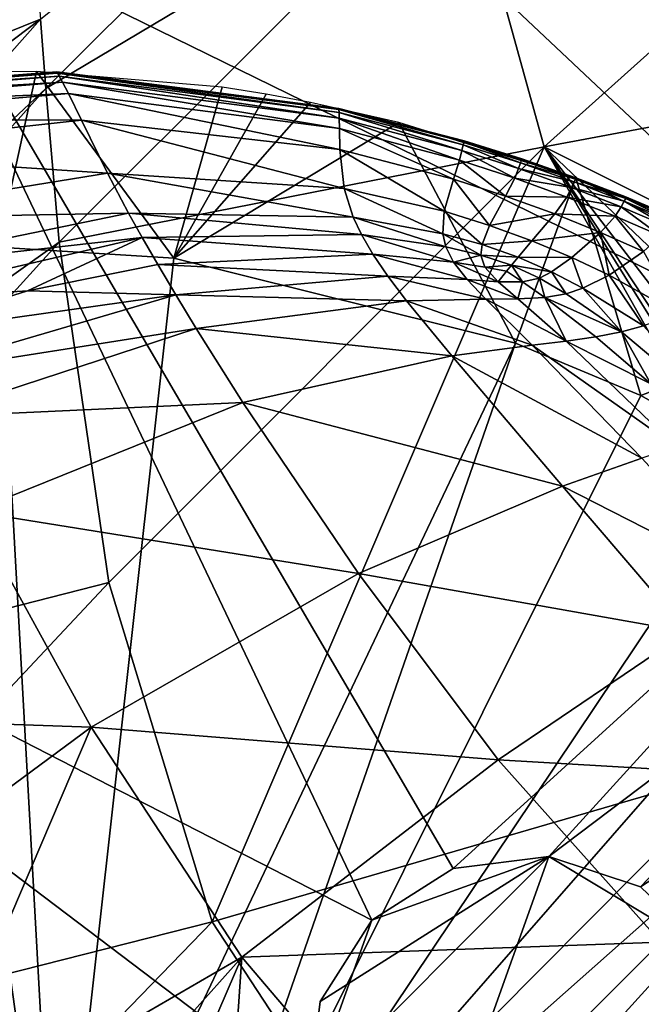
# Model space of a CAD drawing. Units: inches. Extents: x -9.9 to 14.7, y -14 to 9.9.
# Drawn here: x -6.6 to -6.3, y -6.3 to -5.9 of the extents above; entities that cross this region are included whole.
import ezdxf

# ---------------------------------------------------------------- set-up
doc = ezdxf.new("R2010")
doc.units = ezdxf.units.IN
doc.header["$MEASUREMENT"] = 0
doc.layers.add('STORAGE-LEG', color=4, linetype='Continuous')
doc.layers.add('STORAGE-TOP', color=4, linetype='Continuous')

msp = doc.modelspace()

# ---------------------------------------------------------------- linework, layer by layer
at = {"layer": 'STORAGE-LEG'}
for points in [[(-6.2625, -5.48101, 42.63842), (-6.33021, -5.52232, 42.63842), (-6.05771, -5.90667, 42.63842)], [(-6.33021, -5.52232, 42.63842), (-6.39327, -5.57091, 42.63842), (-6.10144, -5.93438, 42.63842)], [(-6.05771, -5.90667, 42.63842), (-6.33021, -5.52232, 42.63842), (-6.10144, -5.93438, 42.63842)], [(-6.10144, -5.93438, 42.63842), (-6.39327, -5.57091, 42.63842), (-6.50742, -5.67926, 42.63842)], [(-6.13546, -6.02946, 42.63842), (-6.50742, -5.67926, 42.63842), (-6.61183, -5.79622, 42.63842)], [(-6.13546, -6.02946, 42.63842), (-6.10144, -5.93438, 42.63842), (-6.50742, -5.67926, 42.63842)], [(-6.36793, -5.71111, 42.52418), (-6.53967, -5.88249, 42.50913), (-6.54211, -5.85139, 42.51762)], [(-6.35441, -5.77209, 42.51126), (-6.53967, -5.88249, 42.50913), (-6.36793, -5.71111, 42.52418)], [(-6.71982, -5.92905, 42.55092), (-6.55444, -5.73772, 42.55641), (-6.54933, -5.77495, 42.54171)], [(-6.13989, -5.74996, 42.51224), (-6.31663, -5.90856, 42.48784), (-6.35441, -5.77209, 42.51126)], [(-6.15711, -5.87869, 42.49584), (-6.31663, -5.90856, 42.48784), (-6.13989, -5.74996, 42.51224)], [(-6.71982, -5.92905, 42.55092), (-6.54933, -5.77495, 42.54171), (-6.71841, -5.96882, 42.53385)], [(-6.71841, -5.96882, 42.53385), (-6.54933, -5.77495, 42.54171), (-6.54685, -5.7975, 42.53395)], [(-6.35441, -5.77209, 42.51126), (-6.53365, -5.95118, 42.492), (-6.53967, -5.88249, 42.50913)], [(-6.31663, -5.90856, 42.48784), (-6.53365, -5.95118, 42.492), (-6.35441, -5.77209, 42.51126)], [(-6.61183, -5.79622, 42.63842), (-6.80628, -6.04287, 42.63842), (-6.39374, -6.25451, 42.63842)], [(-6.71841, -5.96882, 42.53385), (-6.54685, -5.7975, 42.53395), (-6.71818, -5.99291, 42.52464)], [(-6.63042, -5.91809, 42.52032), (-6.71818, -5.99291, 42.52464), (-6.54685, -5.7975, 42.53395)], [(-6.63042, -5.91809, 42.52032), (-6.54685, -5.7975, 42.53395), (-6.58718, -5.86959, 42.5231)], [(-6.39374, -6.25451, 42.63842), (-6.3573, -6.23144, 42.63842), (-6.61183, -5.79622, 42.63842)], [(-6.61183, -5.79622, 42.63842), (-6.3573, -6.23144, 42.63842), (-6.13546, -6.02946, 42.63842)], [(-6.58718, -5.86959, 42.5231), (-6.54685, -5.7975, 42.53395), (-6.54445, -5.82296, 42.52592)], [(-6.54211, -5.85139, 42.51762), (-6.58718, -5.86959, 42.5231), (-6.54445, -5.82296, 42.52592)], [(-6.53967, -5.88249, 42.50913), (-6.71887, -6.05047, 42.50479), (-6.54211, -5.85139, 42.51762)], [(-6.54211, -5.85139, 42.51762), (-6.71887, -6.05047, 42.50479), (-6.63042, -5.91809, 42.52032)], [(-6.63042, -5.91809, 42.52032), (-6.58718, -5.86959, 42.5231), (-6.54211, -5.85139, 42.51762)], [(-6.67442, -5.88582, 28.58319), (-6.53481, -5.87503, 28.58319), (-6.53481, -5.87503, 28.5809)], [(-6.67442, -5.88582, 28.58319), (-6.53481, -5.87503, 28.5809), (-6.67441, -5.88582, 28.5807)], [(-6.67441, -5.88582, 28.57823), (-6.5348, -5.87503, 28.57863), (-6.53477, -5.87509, 28.574)], [(-6.67441, -5.88582, 28.5807), (-6.53481, -5.87503, 28.5809), (-6.5348, -5.87503, 28.57863)], [(-6.67441, -5.88582, 28.5807), (-6.5348, -5.87503, 28.57863), (-6.67441, -5.88582, 28.57823)], [(-6.67441, -5.88582, 28.57823), (-6.53477, -5.87509, 28.574), (-6.67435, -5.88589, 28.5732)], [(-6.67435, -5.88589, 28.5732), (-6.53477, -5.87509, 28.574), (-6.53449, -5.87559, 28.56399)], [(-6.67435, -5.88589, 28.5732), (-6.53449, -5.87559, 28.56399), (-6.67381, -5.88643, 28.56242)], [(-6.67381, -5.88643, 28.56242), (-6.53449, -5.87559, 28.56399), (-6.53373, -5.87696, 28.55231)], [(-6.67381, -5.88643, 28.56242), (-6.53373, -5.87696, 28.55231), (-6.67233, -5.88789, 28.55005)], [(-6.67233, -5.88789, 28.55005), (-6.53373, -5.87696, 28.55231), (-6.53224, -5.87963, 28.53812)], [(-6.54377, -5.87476, 28.58306), (-6.58441, -5.87517, 28.58306), (-6.56119, -5.95335, 28.58306)], [(-6.54377, -5.87476, 28.58306), (-6.56119, -5.95335, 28.58306), (-6.48233, -5.95829, 28.58306)], [(-6.46071, -5.88178, 28.58306), (-6.54377, -5.87476, 28.58306), (-6.48233, -5.95829, 28.58306)], [(-6.53481, -5.87503, 28.5809), (-6.4085, -5.89132, 28.5811), (-6.4085, -5.89132, 28.57903)], [(-6.53481, -5.87503, 28.5809), (-6.4085, -5.89132, 28.57903), (-6.5348, -5.87503, 28.57863)], [(-6.53481, -5.87503, 28.58319), (-6.4085, -5.89132, 28.58319), (-6.4085, -5.89132, 28.5811)], [(-6.53481, -5.87503, 28.58319), (-6.4085, -5.89132, 28.5811), (-6.53481, -5.87503, 28.5809)], [(-6.5348, -5.87503, 28.57863), (-6.4085, -5.89132, 28.57903), (-6.4085, -5.89137, 28.5748)], [(-6.5348, -5.87503, 28.57863), (-6.4085, -5.89137, 28.5748), (-6.53477, -5.87509, 28.574)], [(-6.53477, -5.87509, 28.574), (-6.4085, -5.89137, 28.5748), (-6.40848, -5.89185, 28.56553)], [(-6.53477, -5.87509, 28.574), (-6.40848, -5.89185, 28.56553), (-6.53449, -5.87559, 28.56399)], [(-6.53449, -5.87559, 28.56399), (-6.40848, -5.89185, 28.56553), (-6.40845, -5.89316, 28.5545)], [(-6.53449, -5.87559, 28.56399), (-6.40845, -5.89316, 28.5545), (-6.53373, -5.87696, 28.55231)], [(-6.53373, -5.87696, 28.55231), (-6.40845, -5.89316, 28.5545), (-6.40838, -5.8957, 28.54084)], [(-6.53373, -5.87696, 28.55231), (-6.40838, -5.8957, 28.54084), (-6.53224, -5.87963, 28.53812)], [(-6.67233, -5.88789, 28.55005), (-6.53224, -5.87963, 28.53812), (-6.66945, -5.89076, 28.53531)], [(-6.66945, -5.89076, 28.53531), (-6.53224, -5.87963, 28.53812), (-6.52949, -5.88472, 28.52106)], [(-6.53224, -5.87963, 28.53812), (-6.40838, -5.8957, 28.54084), (-6.40826, -5.90033, 28.52419)], [(-6.53224, -5.87963, 28.53812), (-6.40826, -5.90033, 28.52419), (-6.52949, -5.88472, 28.52106)], [(-6.46071, -5.88178, 28.58306), (-6.48233, -5.95829, 28.58306), (-6.44099, -5.88491, 28.58306)], [(-6.20698, -5.9634, 42.48345), (-6.31663, -5.90856, 42.48784), (-6.15711, -5.87869, 42.49584)], [(-6.53967, -5.88249, 42.50913), (-6.71956, -6.08369, 42.49427), (-6.71887, -6.05047, 42.50479)], [(-6.53365, -5.95118, 42.492), (-6.71956, -6.08369, 42.49427), (-6.53967, -5.88249, 42.50913)], [(-6.66945, -5.89076, 28.53531), (-6.52949, -5.88472, 28.52106), (-6.66437, -5.89649, 28.51778)], [(-6.66437, -5.89649, 28.51778), (-6.52949, -5.88472, 28.52106), (-6.52369, -5.89658, 28.50269)], [(-6.52949, -5.88472, 28.52106), (-6.40826, -5.90033, 28.52419), (-6.40802, -5.90973, 28.50651)], [(-6.52949, -5.88472, 28.52106), (-6.40802, -5.90973, 28.50651), (-6.52369, -5.89658, 28.50269)], [(-6.44099, -5.88491, 28.58306), (-6.48233, -5.95829, 28.58306), (-6.42125, -5.88862, 28.58306)], [(-6.42125, -5.88862, 28.58306), (-6.48233, -5.95829, 28.58306), (-6.38172, -5.89766, 28.58306)], [(-6.4085, -5.89132, 28.57903), (-6.35249, -5.90577, 28.57922), (-6.3525, -5.90585, 28.57515)], [(-6.4085, -5.89132, 28.57903), (-6.3525, -5.90585, 28.57515), (-6.4085, -5.89137, 28.5748)], [(-6.4085, -5.89132, 28.5811), (-6.35249, -5.90577, 28.5812), (-6.35249, -5.90577, 28.57922)], [(-6.4085, -5.89132, 28.5811), (-6.35249, -5.90577, 28.57922), (-6.4085, -5.89132, 28.57903)], [(-6.4085, -5.89132, 28.58319), (-6.35248, -5.90577, 28.58319), (-6.35249, -5.90577, 28.5812)], [(-6.4085, -5.89132, 28.58319), (-6.35249, -5.90577, 28.5812), (-6.4085, -5.89132, 28.5811)], [(-6.4085, -5.89137, 28.5748), (-6.3525, -5.90585, 28.57515), (-6.3526, -5.90631, 28.56621)], [(-6.4085, -5.89137, 28.5748), (-6.3526, -5.90631, 28.56621), (-6.40848, -5.89185, 28.56553)], [(-6.40848, -5.89185, 28.56553), (-6.3526, -5.90631, 28.56621), (-6.3529, -5.9076, 28.55547)], [(-6.40848, -5.89185, 28.56553), (-6.3529, -5.9076, 28.55547), (-6.40845, -5.89316, 28.5545)], [(-6.40845, -5.89316, 28.5545), (-6.3529, -5.9076, 28.55547), (-6.35347, -5.91012, 28.54203)], [(-6.40845, -5.89316, 28.5545), (-6.35347, -5.91012, 28.54203), (-6.40838, -5.8957, 28.54084)], [(-6.66437, -5.89649, 28.51778), (-6.52369, -5.89658, 28.50269), (-6.65486, -5.91088, 28.49865)], [(-6.65486, -5.91088, 28.49865), (-6.52369, -5.89658, 28.50269), (-6.51214, -5.92025, 28.48499)], [(-6.52369, -5.89658, 28.50269), (-6.40802, -5.90973, 28.50651), (-6.40615, -5.92715, 28.49018)], [(-6.52369, -5.89658, 28.50269), (-6.40615, -5.92715, 28.49018), (-6.51214, -5.92025, 28.48499)], [(-6.32952, -5.99631, 28.58306), (-6.38172, -5.89766, 28.58306), (-6.48233, -5.95829, 28.58306)], [(-6.40838, -5.8957, 28.54084), (-6.35347, -5.91012, 28.54203), (-6.35459, -5.91456, 28.52555)], [(-6.40838, -5.8957, 28.54084), (-6.35459, -5.91456, 28.52555), (-6.40826, -5.90033, 28.52419)], [(-6.32952, -5.99631, 28.58306), (-6.3024, -5.9224, 28.58306), (-6.38172, -5.89766, 28.58306)], [(-6.40826, -5.90033, 28.52419), (-6.35459, -5.91456, 28.52555), (-6.35729, -5.92294, 28.50811)], [(-6.40826, -5.90033, 28.52419), (-6.35729, -5.92294, 28.50811), (-6.40802, -5.90973, 28.50651)], [(-6.3529, -5.9076, 28.55547), (-6.32813, -5.91823, 28.54257), (-6.35347, -5.91012, 28.54203)], [(-6.3526, -5.90631, 28.56621), (-6.32727, -5.91573, 28.55591), (-6.3529, -5.9076, 28.55547)], [(-6.3529, -5.9076, 28.55547), (-6.32727, -5.91573, 28.55591), (-6.32813, -5.91823, 28.54257)], [(-6.3525, -5.90585, 28.57515), (-6.32683, -5.91444, 28.56651), (-6.3526, -5.90631, 28.56621)], [(-6.3526, -5.90631, 28.56621), (-6.32683, -5.91444, 28.56651), (-6.32727, -5.91573, 28.55591)], [(-6.35249, -5.90577, 28.57922), (-6.32666, -5.91398, 28.5753), (-6.3525, -5.90585, 28.57515)], [(-6.3525, -5.90585, 28.57515), (-6.32666, -5.91398, 28.5753), (-6.32683, -5.91444, 28.56651)], [(-6.35249, -5.90577, 28.57922), (-6.32665, -5.91392, 28.5793), (-6.32666, -5.91398, 28.5753)], [(-6.35249, -5.90577, 28.5812), (-6.32665, -5.9139, 28.58125), (-6.32665, -5.91392, 28.5793)], [(-6.35249, -5.90577, 28.5812), (-6.32665, -5.91392, 28.5793), (-6.35249, -5.90577, 28.57922)], [(-6.35248, -5.90577, 28.58319), (-6.32665, -5.9139, 28.58125), (-6.35249, -5.90577, 28.5812)], [(-6.35248, -5.90577, 28.58319), (-6.32664, -5.91392, 28.58319), (-6.32665, -5.9139, 28.58125)], [(-6.65486, -5.91088, 28.49865), (-6.51214, -5.92025, 28.48499), (-6.63828, -5.94078, 28.47952)], [(-6.31663, -5.90856, 42.48784), (-6.51149, -6.10347, 42.45992), (-6.53365, -5.95118, 42.492)], [(-6.46523, -6.2553, 42.43601), (-6.51149, -6.10347, 42.45992), (-6.31663, -5.90856, 42.48784)], [(-6.16932, -6.16929, 42.46436), (-6.46523, -6.2553, 42.43601), (-6.31663, -5.90856, 42.48784)], [(-6.40802, -5.90973, 28.50651), (-6.35729, -5.92294, 28.50811), (-6.36146, -5.93738, 28.4923)], [(-6.40802, -5.90973, 28.50651), (-6.36146, -5.93738, 28.4923), (-6.40615, -5.92715, 28.49018)], [(-6.35347, -5.91012, 28.54203), (-6.32981, -5.92259, 28.52615), (-6.35459, -5.91456, 28.52555)], [(-6.35347, -5.91012, 28.54203), (-6.32813, -5.91823, 28.54257), (-6.32981, -5.92259, 28.52615)], [(-6.31663, -5.90856, 42.48784), (-6.21303, -6.04343, 42.47385), (-6.20543, -6.07709, 42.47063)], [(-6.21303, -6.04343, 42.47385), (-6.31663, -5.90856, 42.48784), (-6.21439, -6.0057, 42.47809)], [(-6.31663, -5.90856, 42.48784), (-6.20543, -6.07709, 42.47063), (-6.19313, -6.10712, 42.46836)], [(-6.19313, -6.10712, 42.46836), (-6.16932, -6.16929, 42.46436), (-6.31663, -5.90856, 42.48784)], [(-6.20698, -5.9634, 42.48345), (-6.21439, -6.0057, 42.47809), (-6.31663, -5.90856, 42.48784)], [(-6.35459, -5.91456, 28.52555), (-6.33391, -5.93053, 28.50878), (-6.35729, -5.92294, 28.50811)], [(-6.35459, -5.91456, 28.52555), (-6.32981, -5.92259, 28.52615), (-6.33391, -5.93053, 28.50878)], [(-6.30322, -5.92421, 28.5563), (-6.32813, -5.91823, 28.54257), (-6.32727, -5.91573, 28.55591)], [(-6.30264, -5.92292, 28.56679), (-6.32727, -5.91573, 28.55591), (-6.32683, -5.91444, 28.56651)], [(-6.30264, -5.92292, 28.56679), (-6.30322, -5.92421, 28.5563), (-6.32727, -5.91573, 28.55591)], [(-6.30243, -5.92246, 28.57545), (-6.32683, -5.91444, 28.56651), (-6.32666, -5.91398, 28.5753)], [(-6.30243, -5.92246, 28.57545), (-6.30264, -5.92292, 28.56679), (-6.32683, -5.91444, 28.56651)], [(-6.30241, -5.9224, 28.57938), (-6.32666, -5.91398, 28.5753), (-6.32665, -5.91392, 28.5793)], [(-6.30241, -5.9224, 28.57938), (-6.30243, -5.92246, 28.57545), (-6.32666, -5.91398, 28.5753)], [(-6.3024, -5.9224, 28.58129), (-6.32665, -5.91392, 28.5793), (-6.32665, -5.9139, 28.58125)], [(-6.3024, -5.9224, 28.58319), (-6.3024, -5.9224, 28.58129), (-6.32665, -5.9139, 28.58125)], [(-6.3024, -5.9224, 28.58319), (-6.32665, -5.9139, 28.58125), (-6.32664, -5.91392, 28.58319)], [(-6.3024, -5.9224, 28.58129), (-6.30241, -5.9224, 28.57938), (-6.32665, -5.91392, 28.5793)], [(-6.63828, -5.94078, 28.47952), (-6.51214, -5.92025, 28.48499), (-6.5026, -5.93822, 28.47695)], [(-6.51214, -5.92025, 28.48499), (-6.40615, -5.92715, 28.49018), (-6.40208, -5.94001, 28.48315)], [(-6.51214, -5.92025, 28.48499), (-6.40208, -5.94001, 28.48315), (-6.5026, -5.93822, 28.47695)], [(-6.30434, -5.92669, 28.54305), (-6.32981, -5.92259, 28.52615), (-6.32813, -5.91823, 28.54257)], [(-6.30322, -5.92421, 28.5563), (-6.30434, -5.92669, 28.54305), (-6.32813, -5.91823, 28.54257)], [(-6.35729, -5.92294, 28.50811), (-6.34113, -5.94368, 28.49311), (-6.36146, -5.93738, 28.4923)], [(-6.35729, -5.92294, 28.50811), (-6.33391, -5.93053, 28.50878), (-6.34113, -5.94368, 28.49311)], [(-6.30654, -5.93099, 28.5267), (-6.33391, -5.93053, 28.50878), (-6.32981, -5.92259, 28.52615)], [(-6.30434, -5.92669, 28.54305), (-6.30654, -5.93099, 28.5267), (-6.32981, -5.92259, 28.52615)], [(-6.3024, -5.9224, 28.58306), (-6.32952, -5.99631, 28.58306), (-6.27345, -6.01983, 28.58306)], [(-6.30434, -5.92669, 28.54305), (-6.30322, -5.92421, 28.5563), (-6.28082, -5.93286, 28.55665)], [(-6.30322, -5.92421, 28.5563), (-6.30264, -5.92292, 28.56679), (-6.28013, -5.93157, 28.56704)], [(-6.30322, -5.92421, 28.5563), (-6.28013, -5.93157, 28.56704), (-6.28082, -5.93286, 28.55665)], [(-6.30264, -5.92292, 28.56679), (-6.30243, -5.92246, 28.57545), (-6.27987, -5.93111, 28.57557)], [(-6.30264, -5.92292, 28.56679), (-6.27987, -5.93111, 28.57557), (-6.28013, -5.93157, 28.56704)], [(-6.30243, -5.92246, 28.57545), (-6.30241, -5.9224, 28.57938), (-6.27985, -5.93105, 28.57944)], [(-6.30243, -5.92246, 28.57545), (-6.27985, -5.93105, 28.57944), (-6.27987, -5.93111, 28.57557)], [(-6.30241, -5.9224, 28.57938), (-6.3024, -5.9224, 28.58129), (-6.27985, -5.93105, 28.58132)], [(-6.30241, -5.9224, 28.57938), (-6.27985, -5.93105, 28.58132), (-6.27985, -5.93105, 28.57944)], [(-6.3024, -5.9224, 28.58129), (-6.3024, -5.9224, 28.58319), (-6.27984, -5.93105, 28.58319)], [(-6.3024, -5.9224, 28.58129), (-6.27984, -5.93105, 28.58319), (-6.27985, -5.93105, 28.58132)], [(-6.27345, -6.01983, 28.58306), (-6.17818, -5.98307, 28.58306), (-6.3024, -5.9224, 28.58306)], [(-6.40615, -5.92715, 28.49018), (-6.36146, -5.93738, 28.4923), (-6.36196, -5.94739, 28.48576)], [(-6.40615, -5.92715, 28.49018), (-6.36196, -5.94739, 28.48576), (-6.40208, -5.94001, 28.48315)], [(-6.30654, -5.93099, 28.5267), (-6.30434, -5.92669, 28.54305), (-6.28217, -5.93532, 28.54348)], [(-6.30434, -5.92669, 28.54305), (-6.28082, -5.93286, 28.55665), (-6.28217, -5.93532, 28.54348)], [(-6.31192, -5.93857, 28.50935), (-6.34113, -5.94368, 28.49311), (-6.33391, -5.93053, 28.50878)], [(-6.30654, -5.93099, 28.5267), (-6.31192, -5.93857, 28.50935), (-6.33391, -5.93053, 28.50878)], [(-6.31192, -5.93857, 28.50935), (-6.30654, -5.93099, 28.5267), (-6.28484, -5.93959, 28.52717)], [(-6.30654, -5.93099, 28.5267), (-6.28217, -5.93532, 28.54348), (-6.28484, -5.93959, 28.52717)], [(-6.26156, -5.9441, 28.54385), (-6.28217, -5.93532, 28.54348), (-6.28082, -5.93286, 28.55665)], [(-6.26001, -5.94164, 28.55695), (-6.28082, -5.93286, 28.55665), (-6.28013, -5.93157, 28.56704)], [(-6.26156, -5.9441, 28.54385), (-6.28082, -5.93286, 28.55665), (-6.26001, -5.94164, 28.55695)], [(-6.25921, -5.94037, 28.56725), (-6.28013, -5.93157, 28.56704), (-6.27987, -5.93111, 28.57557)], [(-6.26001, -5.94164, 28.55695), (-6.28013, -5.93157, 28.56704), (-6.25921, -5.94037, 28.56725)], [(-6.25892, -5.93991, 28.57568), (-6.27987, -5.93111, 28.57557), (-6.27985, -5.93105, 28.57944)], [(-6.25921, -5.94037, 28.56725), (-6.27987, -5.93111, 28.57557), (-6.25892, -5.93991, 28.57568)], [(-6.25888, -5.93984, 28.58134), (-6.27985, -5.93105, 28.58132), (-6.27984, -5.93105, 28.58319)], [(-6.25889, -5.93984, 28.57949), (-6.27985, -5.93105, 28.57944), (-6.27985, -5.93105, 28.58132)], [(-6.25889, -5.93984, 28.57949), (-6.27985, -5.93105, 28.58132), (-6.25888, -5.93984, 28.58134)], [(-6.25892, -5.93991, 28.57568), (-6.27985, -5.93105, 28.57944), (-6.25889, -5.93984, 28.57949)], [(-6.25888, -5.93984, 28.58134), (-6.27984, -5.93105, 28.58319), (-6.25888, -5.93984, 28.58319)], [(-6.63828, -5.94078, 28.47952), (-6.5026, -5.93822, 28.47695), (-6.62642, -5.96367, 28.47043)], [(-6.62642, -5.96367, 28.47043), (-6.5026, -5.93822, 28.47695), (-6.49657, -5.94906, 28.47323)], [(-6.5026, -5.93822, 28.47695), (-6.40208, -5.94001, 28.48315), (-6.39845, -5.94778, 28.48001)], [(-6.5026, -5.93822, 28.47695), (-6.39845, -5.94778, 28.48001), (-6.49657, -5.94906, 28.47323)], [(-6.36146, -5.93738, 28.4923), (-6.34439, -5.95225, 28.48675), (-6.36196, -5.94739, 28.48576)], [(-6.36146, -5.93738, 28.4923), (-6.34113, -5.94368, 28.49311), (-6.34439, -5.95225, 28.48675)], [(-6.31192, -5.93857, 28.50935), (-6.32209, -5.95062, 28.49371), (-6.34113, -5.94368, 28.49311)], [(-6.32209, -5.95062, 28.49371), (-6.31192, -5.93857, 28.50935), (-6.29138, -5.94687, 28.50981)], [(-6.31192, -5.93857, 28.50935), (-6.28484, -5.93959, 28.52717), (-6.29138, -5.94687, 28.50981)], [(-6.26463, -5.94831, 28.52757), (-6.28484, -5.93959, 28.52717), (-6.28217, -5.93532, 28.54348)], [(-6.26463, -5.94831, 28.52757), (-6.28217, -5.93532, 28.54348), (-6.26156, -5.9441, 28.54385)], [(-6.40208, -5.94001, 28.48315), (-6.36196, -5.94739, 28.48576), (-6.36064, -5.95331, 28.48296)], [(-6.40208, -5.94001, 28.48315), (-6.36064, -5.95331, 28.48296), (-6.39845, -5.94778, 28.48001)], [(-6.27219, -5.95539, 28.51017), (-6.29138, -5.94687, 28.50981), (-6.28484, -5.93959, 28.52717)], [(-6.27219, -5.95539, 28.51017), (-6.28484, -5.93959, 28.52717), (-6.26463, -5.94831, 28.52757)], [(-6.39334, -5.95656, 28.47715), (-6.49657, -5.94906, 28.47323), (-6.39845, -5.94778, 28.48001)], [(-6.35727, -5.96008, 28.48054), (-6.39334, -5.95656, 28.47715), (-6.39845, -5.94778, 28.48001)], [(-6.35727, -5.96008, 28.48054), (-6.39845, -5.94778, 28.48001), (-6.36064, -5.95331, 28.48296)], [(-6.36196, -5.94739, 28.48576), (-6.34439, -5.95225, 28.48675), (-6.34502, -5.95694, 28.48415)], [(-6.36196, -5.94739, 28.48576), (-6.34502, -5.95694, 28.48415), (-6.36064, -5.95331, 28.48296)], [(-6.32209, -5.95062, 28.49371), (-6.34439, -5.95225, 28.48675), (-6.34113, -5.94368, 28.49311)], [(-6.32209, -5.95062, 28.49371), (-6.29138, -5.94687, 28.50981), (-6.30427, -5.95806, 28.49404)], [(-6.28755, -5.96596, 28.49417), (-6.30427, -5.95806, 28.49404), (-6.29138, -5.94687, 28.50981)], [(-6.28755, -5.96596, 28.49417), (-6.29138, -5.94687, 28.50981), (-6.27219, -5.95539, 28.51017)], [(-6.53365, -5.95118, 42.492), (-6.7204, -6.15687, 42.47274), (-6.71956, -6.08369, 42.49427)], [(-6.51149, -6.10347, 42.45992), (-6.7204, -6.15687, 42.47274), (-6.53365, -5.95118, 42.492)], [(-6.62642, -5.96367, 28.47043), (-6.49657, -5.94906, 28.47323), (-6.61944, -5.97751, 28.46609)], [(-6.61944, -5.97751, 28.46609), (-6.49657, -5.94906, 28.47323), (-6.5478, -5.97294, 28.46591)], [(-6.49657, -5.94906, 28.47323), (-6.48956, -5.96123, 28.46974), (-6.5478, -5.97294, 28.46591)], [(-6.39334, -5.95656, 28.47715), (-6.48956, -5.96123, 28.46974), (-6.49657, -5.94906, 28.47323)], [(-6.32827, -5.95791, 28.48738), (-6.34502, -5.95694, 28.48415), (-6.34439, -5.95225, 28.48675)], [(-6.32209, -5.95062, 28.49371), (-6.32827, -5.95791, 28.48738), (-6.34439, -5.95225, 28.48675)], [(-6.32827, -5.95791, 28.48738), (-6.32209, -5.95062, 28.49371), (-6.30427, -5.95806, 28.49404)], [(-6.5347, -6.42869, 28.54369), (-6.56119, -5.95335, 28.54369), (-6.60111, -5.95506, 28.54369)], [(-6.60111, -5.95506, 28.54369), (-6.58606, -6.43504, 28.54369), (-6.5347, -6.42869, 28.54369)], [(-6.56119, -5.95335, 28.54369), (-6.48233, -5.95829, 28.54369), (-6.48233, -5.95829, 28.58306)], [(-6.56119, -5.95335, 28.54369), (-6.48233, -5.95829, 28.58306), (-6.56119, -5.95335, 28.58306)], [(-6.56119, -5.95335, 28.54369), (-6.5347, -6.42869, 28.54369), (-6.48233, -5.95829, 28.54369)], [(-6.48956, -5.96123, 28.46974), (-6.39334, -5.95656, 28.47715), (-6.38655, -5.96644, 28.47461)], [(-6.35115, -5.96788, 28.4785), (-6.38655, -5.96644, 28.47461), (-6.39334, -5.95656, 28.47715)], [(-6.35115, -5.96788, 28.4785), (-6.39334, -5.95656, 28.47715), (-6.35727, -5.96008, 28.48054)], [(-6.35727, -5.96008, 28.48054), (-6.36064, -5.95331, 28.48296), (-6.34502, -5.95694, 28.48415)], [(-6.25679, -5.98315, 28.49398), (-6.28755, -5.96596, 28.49417), (-6.27219, -5.95539, 28.51017)], [(-6.5347, -6.42869, 28.54369), (-6.32952, -5.99631, 28.54369), (-6.48233, -5.95829, 28.54369)], [(-6.32952, -5.99631, 28.56337), (-6.48233, -5.95829, 28.54369), (-6.32952, -5.99631, 28.54369)], [(-6.48233, -5.95829, 28.58306), (-6.32952, -5.99631, 28.56337), (-6.32952, -5.99631, 28.58306)], [(-6.48233, -5.95829, 28.58306), (-6.48233, -5.95829, 28.54369), (-6.32952, -5.99631, 28.56337)], [(-6.35727, -5.96008, 28.48054), (-6.34502, -5.95694, 28.48415), (-6.34317, -5.96233, 28.48201)], [(-6.33719, -5.96888, 28.4804), (-6.35115, -5.96788, 28.4785), (-6.35727, -5.96008, 28.48054)], [(-6.33719, -5.96888, 28.4804), (-6.35727, -5.96008, 28.48054), (-6.34317, -5.96233, 28.48201)], [(-6.33123, -5.96146, 28.48485), (-6.34317, -5.96233, 28.48201), (-6.34502, -5.95694, 28.48415)], [(-6.32827, -5.95791, 28.48738), (-6.33123, -5.96146, 28.48485), (-6.34502, -5.95694, 28.48415)], [(-6.31335, -5.96442, 28.48755), (-6.33123, -5.96146, 28.48485), (-6.32827, -5.95791, 28.48738)], [(-6.32827, -5.95791, 28.48738), (-6.30427, -5.95806, 28.49404), (-6.31335, -5.96442, 28.48755)], [(-6.29926, -5.97175, 28.48737), (-6.31335, -5.96442, 28.48755), (-6.30427, -5.95806, 28.49404)], [(-6.29926, -5.97175, 28.48737), (-6.30427, -5.95806, 28.49404), (-6.28755, -5.96596, 28.49417)], [(-6.48151, -5.97482, 28.46651), (-6.5478, -5.97294, 28.46591), (-6.48956, -5.96123, 28.46974)], [(-6.48956, -5.96123, 28.46974), (-6.38655, -5.96644, 28.47461), (-6.48151, -5.97482, 28.46651)], [(-6.33123, -5.96146, 28.48485), (-6.33352, -5.96423, 28.48309), (-6.34317, -5.96233, 28.48201)], [(-6.33352, -5.96423, 28.48309), (-6.33719, -5.96888, 28.4804), (-6.34317, -5.96233, 28.48201)], [(-6.33352, -5.96423, 28.48309), (-6.32628, -5.969, 28.48244), (-6.33719, -5.96888, 28.4804)], [(-6.33123, -5.96146, 28.48485), (-6.32628, -5.969, 28.48244), (-6.33352, -5.96423, 28.48309)], [(-6.31335, -5.96442, 28.48755), (-6.31879, -5.96725, 28.48482), (-6.33123, -5.96146, 28.48485)], [(-6.33123, -5.96146, 28.48485), (-6.31879, -5.96725, 28.48482), (-6.32628, -5.969, 28.48244)], [(-6.30685, -5.97423, 28.48435), (-6.31879, -5.96725, 28.48482), (-6.31335, -5.96442, 28.48755)], [(-6.30685, -5.97423, 28.48435), (-6.31335, -5.96442, 28.48755), (-6.29926, -5.97175, 28.48737)], [(-6.37824, -5.97736, 28.47235), (-6.48151, -5.97482, 28.46651), (-6.38655, -5.96644, 28.47461)], [(-6.34282, -5.97673, 28.47678), (-6.37824, -5.97736, 28.47235), (-6.38655, -5.96644, 28.47461)], [(-6.34282, -5.97673, 28.47678), (-6.38655, -5.96644, 28.47461), (-6.35115, -5.96788, 28.4785)], [(-6.32839, -5.97661, 28.4791), (-6.34282, -5.97673, 28.47678), (-6.35115, -5.96788, 28.4785)], [(-6.32839, -5.97661, 28.4791), (-6.35115, -5.96788, 28.4785), (-6.33719, -5.96888, 28.4804)], [(-6.32839, -5.97661, 28.4791), (-6.33719, -5.96888, 28.4804), (-6.32628, -5.969, 28.48244)], [(-6.32839, -5.97661, 28.4791), (-6.32628, -5.969, 28.48244), (-6.31637, -5.97594, 28.4816)], [(-6.31879, -5.96725, 28.48482), (-6.31637, -5.97594, 28.4816), (-6.32628, -5.969, 28.48244)], [(-6.31879, -5.96725, 28.48482), (-6.30685, -5.97423, 28.48435), (-6.31637, -5.97594, 28.4816)], [(-6.27225, -5.98866, 28.48651), (-6.29926, -5.97175, 28.48737), (-6.28755, -5.96596, 28.49417)], [(-6.27225, -5.98866, 28.48651), (-6.28755, -5.96596, 28.49417), (-6.25679, -5.98315, 28.49398)], [(-6.61169, -5.99307, 28.46192), (-6.61944, -5.97751, 28.46609), (-6.5478, -5.97294, 28.46591)], [(-6.48151, -5.97482, 28.46651), (-6.61169, -5.99307, 28.46192), (-6.5478, -5.97294, 28.46591)], [(-6.28204, -5.99124, 28.48306), (-6.31637, -5.97594, 28.4816), (-6.30685, -5.97423, 28.48435)], [(-6.28204, -5.99124, 28.48306), (-6.30685, -5.97423, 28.48435), (-6.29926, -5.97175, 28.48737)], [(-6.28204, -5.99124, 28.48306), (-6.29926, -5.97175, 28.48737), (-6.27225, -5.98866, 28.48651)], [(-6.48151, -5.97482, 28.46651), (-6.60312, -6.01042, 28.45794), (-6.61169, -5.99307, 28.46192)], [(-6.47244, -5.98974, 28.46353), (-6.60312, -6.01042, 28.45794), (-6.48151, -5.97482, 28.46651)], [(-6.37824, -5.97736, 28.47235), (-6.47244, -5.98974, 28.46353), (-6.48151, -5.97482, 28.46651)], [(-6.35801, -6.00201, 28.46857), (-6.47244, -5.98974, 28.46353), (-6.37824, -5.97736, 28.47235)], [(-6.32205, -5.99733, 28.47392), (-6.37824, -5.97736, 28.47235), (-6.34282, -5.97673, 28.47678)], [(-6.32205, -5.99733, 28.47392), (-6.35801, -6.00201, 28.46857), (-6.37824, -5.97736, 28.47235)], [(-6.30684, -5.99549, 28.47678), (-6.34282, -5.97673, 28.47678), (-6.32839, -5.97661, 28.4791)], [(-6.30684, -5.99549, 28.47678), (-6.32205, -5.99733, 28.47392), (-6.34282, -5.97673, 28.47678)], [(-6.30684, -5.99549, 28.47678), (-6.32839, -5.97661, 28.4791), (-6.31637, -5.97594, 28.4816)], [(-6.28204, -5.99124, 28.48306), (-6.29351, -5.99353, 28.47981), (-6.31637, -5.97594, 28.4816)], [(-6.30684, -5.99549, 28.47678), (-6.31637, -5.97594, 28.4816), (-6.29351, -5.99353, 28.47981)], [(-6.17818, -5.98307, 28.58306), (-6.27345, -6.01983, 28.58306), (-6.22046, -6.04949, 28.58306)], [(-6.47244, -5.98974, 28.46353), (-6.59373, -6.02946, 28.45417), (-6.60312, -6.01042, 28.45794)], [(-6.4515, -6.02296, 28.45831), (-6.59373, -6.02946, 28.45417), (-6.47244, -5.98974, 28.46353)], [(-6.35801, -6.00201, 28.46857), (-6.4515, -6.02296, 28.45831), (-6.47244, -5.98974, 28.46353)], [(-6.28204, -5.99124, 28.48306), (-6.26887, -6.01462, 28.47817), (-6.29351, -5.99353, 28.47981)], [(-6.2314, -6.03374, 28.48062), (-6.28204, -5.99124, 28.48306), (-6.27225, -5.98866, 28.48651)], [(-6.26887, -6.01462, 28.47817), (-6.28204, -5.99124, 28.48306), (-6.2314, -6.03374, 28.48062)], [(-6.48555, -6.44494, 28.54369), (-6.32952, -5.99631, 28.54369), (-6.5347, -6.42869, 28.54369)], [(-6.27345, -6.01983, 28.54369), (-6.32952, -5.99631, 28.54369), (-6.48555, -6.44494, 28.54369)], [(-6.32952, -5.99631, 28.56337), (-6.32952, -5.99631, 28.54369), (-6.27345, -6.01983, 28.54369)], [(-6.32952, -5.99631, 28.56337), (-6.27345, -6.01983, 28.54369), (-6.27345, -6.01983, 28.58306)], [(-6.32952, -5.99631, 28.56337), (-6.27345, -6.01983, 28.58306), (-6.32952, -5.99631, 28.58306)], [(-6.25749, -6.04276, 28.47324), (-6.32205, -5.99733, 28.47392), (-6.30684, -5.99549, 28.47678)], [(-6.29351, -5.99353, 28.47981), (-6.26887, -6.01462, 28.47817), (-6.30684, -5.99549, 28.47678)], [(-6.25749, -6.04276, 28.47324), (-6.30684, -5.99549, 28.47678), (-6.26887, -6.01462, 28.47817)], [(-6.27287, -6.04787, 28.46982), (-6.35801, -6.00201, 28.46857), (-6.32205, -5.99733, 28.47392)], [(-6.25749, -6.04276, 28.47324), (-6.27287, -6.04787, 28.46982), (-6.32205, -5.99733, 28.47392)], [(-6.30846, -6.06029, 28.46333), (-6.4515, -6.02296, 28.45831), (-6.35801, -6.00201, 28.46857)], [(-6.27287, -6.04787, 28.46982), (-6.30846, -6.06029, 28.46333), (-6.35801, -6.00201, 28.46857)], [(-6.22046, -6.04949, 28.54369), (-6.27345, -6.01983, 28.54369), (-6.48555, -6.44494, 28.54369)], [(-6.27345, -6.01983, 28.54369), (-6.22046, -6.04949, 28.54369), (-6.22046, -6.04949, 28.58306)], [(-6.27345, -6.01983, 28.54369), (-6.22046, -6.04949, 28.58306), (-6.27345, -6.01983, 28.58306)], [(-6.4515, -6.02296, 28.45831), (-6.57243, -6.07175, 28.44725), (-6.59373, -6.02946, 28.45417)], [(-6.39978, -6.09949, 28.45061), (-6.57243, -6.07175, 28.44725), (-6.4515, -6.02296, 28.45831)], [(-6.30846, -6.06029, 28.46333), (-6.39978, -6.09949, 28.45061), (-6.4515, -6.02296, 28.45831)], [(-6.3145, -6.22615, 42.63842), (-6.13546, -6.02946, 42.63842), (-6.3573, -6.23144, 42.63842)], [(-6.3145, -6.22615, 42.63842), (-6.11923, -6.07861, 42.63842), (-6.13546, -6.02946, 42.63842)], [(-6.4221, -6.33377, 42.63842), (-6.80628, -6.04287, 42.63842), (-6.99279, -6.29624, 42.63842)], [(-6.4221, -6.33377, 42.63842), (-6.39374, -6.25451, 42.63842), (-6.80628, -6.04287, 42.63842)], [(-6.22013, -6.10543, 28.46772), (-6.30846, -6.06029, 28.46333), (-6.27287, -6.04787, 28.46982)], [(-6.48555, -6.44494, 28.54369), (-6.1724, -6.08659, 28.54369), (-6.22046, -6.04949, 28.54369)], [(-6.25258, -6.1255, 28.46061), (-6.39978, -6.09949, 28.45061), (-6.30846, -6.06029, 28.46333)], [(-6.22013, -6.10543, 28.46772), (-6.25258, -6.1255, 28.46061), (-6.30846, -6.06029, 28.46333)], [(-6.51942, -6.16823, 28.43615), (-6.71754, -6.16139, 28.43369), (-6.57243, -6.07175, 28.44725)], [(-6.39978, -6.09949, 28.45061), (-6.51942, -6.16823, 28.43615), (-6.57243, -6.07175, 28.44725)], [(-6.11923, -6.07861, 42.63842), (-6.3145, -6.22615, 42.63842), (-6.27355, -6.23969, 42.63842)], [(-6.08354, -6.1161, 42.63842), (-6.11923, -6.07861, 42.63842), (-6.27355, -6.23969, 42.63842)], [(-6.1503, -6.10735, 28.54369), (-6.1724, -6.08659, 28.54369), (-6.48555, -6.44494, 28.54369)], [(-6.3372, -6.18275, 28.44621), (-6.51942, -6.16823, 28.43615), (-6.39978, -6.09949, 28.45061)], [(-6.25258, -6.1255, 28.46061), (-6.3372, -6.18275, 28.44621), (-6.39978, -6.09949, 28.45061)], [(-6.51149, -6.10347, 42.45992), (-6.71272, -6.31804, 42.43157), (-6.7204, -6.15687, 42.47274)], [(-6.46523, -6.2553, 42.43601), (-6.71272, -6.31804, 42.43157), (-6.51149, -6.10347, 42.45992)], [(-6.48555, -6.44494, 28.54369), (-6.12869, -6.12865, 28.54369), (-6.1503, -6.10735, 28.54369)], [(-6.08354, -6.1161, 42.63842), (-6.27355, -6.23969, 42.63842), (-6.24231, -6.26943, 42.63842)], [(-6.19138, -6.19134, 28.45984), (-6.3372, -6.18275, 28.44621), (-6.25258, -6.1255, 28.46061)], [(-6.12869, -6.12865, 28.54369), (-6.48555, -6.44494, 28.54369), (-6.44807, -6.48062, 28.54369)], [(-6.08651, -6.17248, 28.54369), (-6.12869, -6.12865, 28.54369), (-6.44807, -6.48062, 28.54369)], [(-6.51942, -6.16823, 28.43615), (-6.66825, -6.27831, 28.4175), (-6.71754, -6.16139, 28.43369)], [(-6.66825, -6.27831, 28.4175), (-6.51942, -6.16823, 28.43615), (-6.6001, -6.35701, 28.41112)], [(-6.6001, -6.35701, 28.41112), (-6.51942, -6.16823, 28.43615), (-6.45191, -6.2711, 28.42912)], [(-6.3372, -6.18275, 28.44621), (-6.45191, -6.2711, 28.42912), (-6.51942, -6.16823, 28.43615)], [(-6.38214, -6.3821, 42.42659), (-6.46523, -6.2553, 42.43601), (-6.16932, -6.16929, 42.46436)], [(-6.04944, -6.22056, 28.54369), (-6.08651, -6.17248, 28.54369), (-6.44807, -6.48062, 28.54369)], [(-6.25533, -6.4652, 42.43601), (-6.38214, -6.3821, 42.42659), (-6.16932, -6.16929, 42.46436)], [(-6.26439, -6.26435, 28.44481), (-6.45191, -6.2711, 28.42912), (-6.3372, -6.18275, 28.44621)], [(-6.19138, -6.19134, 28.45984), (-6.26439, -6.26435, 28.44481), (-6.3372, -6.18275, 28.44621)], [(-6.44807, -6.48062, 28.54369), (-6.01979, -6.27354, 28.54369), (-6.04944, -6.22056, 28.54369)], [(-6.3145, -6.22615, 42.7959), (-6.4221, -6.33377, 42.7959), (-6.37883, -6.40595, 42.7959)], [(-6.41682, -6.29096, 42.7959), (-6.4221, -6.33377, 42.7959), (-6.3145, -6.22615, 42.7959)], [(-6.3145, -6.22615, 42.7959), (-6.39374, -6.25451, 42.7959), (-6.41682, -6.29096, 42.7959)], [(-6.39374, -6.25451, 42.7959), (-6.3145, -6.22615, 42.7959), (-6.3145, -6.22615, 42.63842)], [(-6.39374, -6.25451, 42.7959), (-6.3145, -6.22615, 42.63842), (-6.3573, -6.23144, 42.63842)], [(-6.24231, -6.26943, 42.7959), (-6.3145, -6.22615, 42.7959), (-6.37883, -6.40595, 42.7959)], [(-6.24231, -6.26943, 42.7959), (-6.27355, -6.23969, 42.7959), (-6.3145, -6.22615, 42.7959)], [(-6.27355, -6.23969, 42.7959), (-6.27355, -6.23969, 42.63842), (-6.3145, -6.22615, 42.63842)], [(-6.27355, -6.23969, 42.7959), (-6.3145, -6.22615, 42.63842), (-6.3145, -6.22615, 42.7959)], [(-6.39374, -6.25451, 42.7959), (-6.3573, -6.23144, 42.63842), (-6.39374, -6.25451, 42.71716)], [(-6.39374, -6.25451, 42.71716), (-6.3573, -6.23144, 42.63842), (-6.39374, -6.25451, 42.63842)], [(-6.27355, -6.23969, 42.63842), (-6.27355, -6.23969, 42.7959), (-6.24231, -6.26943, 42.7959)], [(-6.27355, -6.23969, 42.63842), (-6.24231, -6.26943, 42.7959), (-6.24231, -6.26943, 42.63842)], [(-6.46523, -6.2553, 42.43601), (-6.67909, -6.47604, 42.40034), (-6.71272, -6.31804, 42.43157)], [(-6.38214, -6.3821, 42.42659), (-6.67909, -6.47604, 42.40034), (-6.46523, -6.2553, 42.43601)], [(-6.4221, -6.33377, 42.63842), (-6.41682, -6.29096, 42.7959), (-6.39374, -6.25451, 42.63842)], [(-6.39374, -6.25451, 42.71716), (-6.41682, -6.29096, 42.7959), (-6.39374, -6.25451, 42.7959)], [(-6.39374, -6.25451, 42.71716), (-6.39374, -6.25451, 42.63842), (-6.41682, -6.29096, 42.7959)], [(-6.26439, -6.26435, 28.44481), (-6.36885, -6.36881, 28.42666), (-6.45191, -6.2711, 28.42912)], [(-6.18279, -6.33717, 28.44621), (-6.36885, -6.36881, 28.42666), (-6.26439, -6.26435, 28.44481)], [(-6.37883, -6.40595, 42.7959), (-6.22996, -6.35268, 42.7959), (-6.24231, -6.26943, 42.7959)], [(-6.45191, -6.2711, 28.42912), (-6.52315, -6.3508, 28.41648), (-6.6001, -6.35701, 28.41112)], [(-6.52315, -6.3508, 28.41648), (-6.45191, -6.2711, 28.42912), (-6.48938, -6.35795, 28.41812)], [(-6.45191, -6.2711, 28.42912), (-6.4587, -6.37012, 28.41927), (-6.48938, -6.35795, 28.41812)], [(-6.4587, -6.37012, 28.41927), (-6.45191, -6.2711, 28.42912), (-6.36885, -6.36881, 28.42666)], [(-6.44807, -6.48062, 28.54369), (-5.99635, -6.32948, 28.54369), (-6.01979, -6.27354, 28.54369)], [(-6.4221, -6.33377, 42.63842), (-6.4221, -6.33377, 42.7959), (-6.41682, -6.29096, 42.7959)]]:
    msp.add_3dface(points, dxfattribs=at)
at = {"layer": 'STORAGE-TOP'}
for points in [[(9.84256, 9.73097, 0.39373), (-9.85186, 9.73097, 0.39373), (-9.85186, -9.73097, 0.39373), (9.84256, -9.73097, 0.39373)], [(-9.81474, -9.69405, 1.1024), (-9.81474, 9.69405, 1.1024), (9.80544, 9.69405, 1.1024), (9.80544, -9.69405, 1.1024)], [(9.31426, 9.20267, 14.48843), (-9.32356, 9.20267, 14.48843), (-9.32356, -9.20267, 14.48843), (9.31426, -9.20267, 14.48843)], [(-9.28644, -9.16575, 15.1971), (-9.28644, 9.16575, 15.1971), (9.27714, 9.16575, 15.1971), (9.27714, -9.16575, 15.1971)], [(8.78596, 8.67437, 28.58313), (-8.79526, 8.67437, 28.58313), (-8.79526, -8.67437, 28.58313), (8.78596, -8.67437, 28.58313)], [(-8.75814, -8.63745, 29.2918), (-8.75814, 8.63745, 29.2918), (8.74884, 8.63745, 29.2918), (8.74884, -8.63745, 29.2918)], [(8.25766, 8.14607, 42.67793), (-8.26696, 8.14607, 42.67793), (-8.26696, -8.14607, 42.67793), (8.25766, -8.14607, 42.67793)], [(-8.22984, -8.10915, 43.3866), (-8.22984, 8.10915, 43.3866), (8.22054, 8.10915, 43.3866), (8.22054, -8.10915, 43.3866)]]:
    msp.add_3dface(points, dxfattribs=at)

doc.saveas('drawing.dxf')
